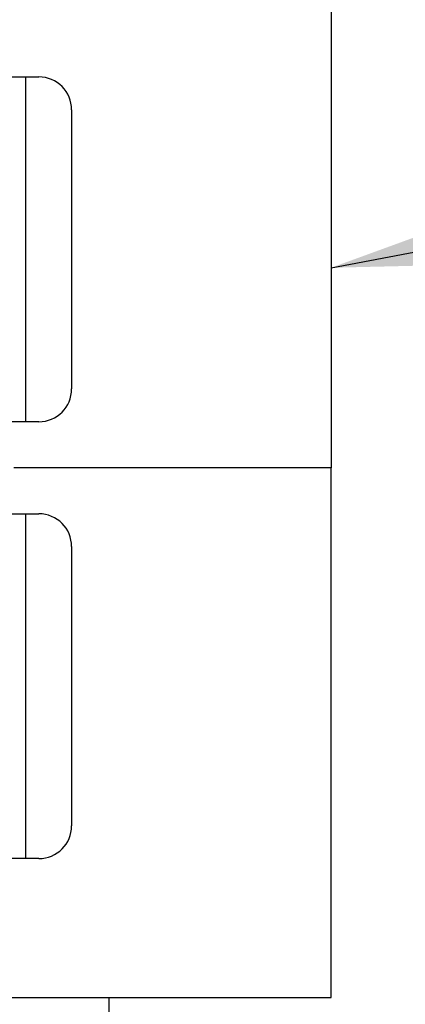
# Model space of a CAD drawing. Units: inches. Extents: x 0.4 to 16.8, y 0.2 to 10.8.
# Drawn here: x 5.3 to 5.4, y 6.8 to 7.2 of the extents above; entities that cross this region are included whole.
import ezdxf

# ---------------------------------------------------------------- set-up
doc = ezdxf.new("R2010")
doc.units = ezdxf.units.IN
doc.header["$MEASUREMENT"] = 0
doc.layers.add('FORMAT', color=7, linetype='Continuous')
doc.dimstyles.new('SLDDIMSTYLE4', dxfattribs={"dimtxt": 0.18, "dimasz": 0.156, "dimexe": 0, "dimexo": 0.0625, "dimgap": 0, "dimtad": 0, "dimtih": 1, "dimtoh": 1, "dimdec": 0, "dimrnd": 1e-09, "dimzin": 0, "dimdsep": 46, "dimtxsty": 'Standard', "dimsah": 1, "dimcen": 0.09, "dimadec": 0, "dimazin": 0, "dimtfac": 0.156, "dimtdec": 0, "dimtofl": 0, "dimtmove": 0, "dimatfit": 3, "dimfxl": 0, "dimfrac": 2, "dimtolj": 1, "dimtzin": 0, "dimarcsym": 0})

msp = doc.modelspace()

# ---------------------------------------------------------------- linework, layer by layer
at = {"color": 7, "linetype": 'Continuous', "lineweight": 25}
for p, q in [((5.41631, 7.25753), (5.41631, 7.04586)), ((5.27864, 7.20203), (5.29438, 7.20203)), ((5.29438, 7.20203), (5.29438, 7.06423)), ((5.29438, 7.20203), (5.29963, 7.20203)), ((5.31276, 7.07736), (5.31276, 7.18891)), ((5.29438, 7.06423), (5.27864, 7.06423)), ((5.29963, 7.06423), (5.29438, 7.06423)), ((5.41631, 7.04586), (5.28964, 7.04586)), ((5.41631, 6.83419), (5.41631, 7.04586)), ((5.27864, 7.02749), (5.29438, 7.02749)), ((5.29438, 7.02749), (5.29438, 6.88969)), ((5.29438, 7.02749), (5.29963, 7.02749)), ((5.31276, 6.90282), (5.31276, 7.01436)), ((5.29438, 6.88969), (5.27864, 6.88969)), ((5.29963, 6.88969), (5.29438, 6.88969)), ((5.03097, 6.83419), (5.41631, 6.83419)), ((5.32764, 6.83419), (5.32764, 6.79419))]:
    msp.add_line(p, q, dxfattribs=at)
for centre, start, end in [((5.29963, 7.18891), 0, 90), ((5.29963, 7.07736), 270, 360), ((5.29963, 7.01436), 0, 90), ((5.29963, 6.90282), 270, 360)]:
    msp.add_arc(centre, 0.01312, start, end, dxfattribs=at)

# ---------------------------------------------------------------- leaders
at = {"layer": 'FORMAT'}
msp.add_leader([(5.41631, 7.12579), (7.05257, 7.43522), (7.30253, 7.43522)], dimstyle='SLDDIMSTYLE4', dxfattribs=at)

doc.saveas('drawing.dxf')
